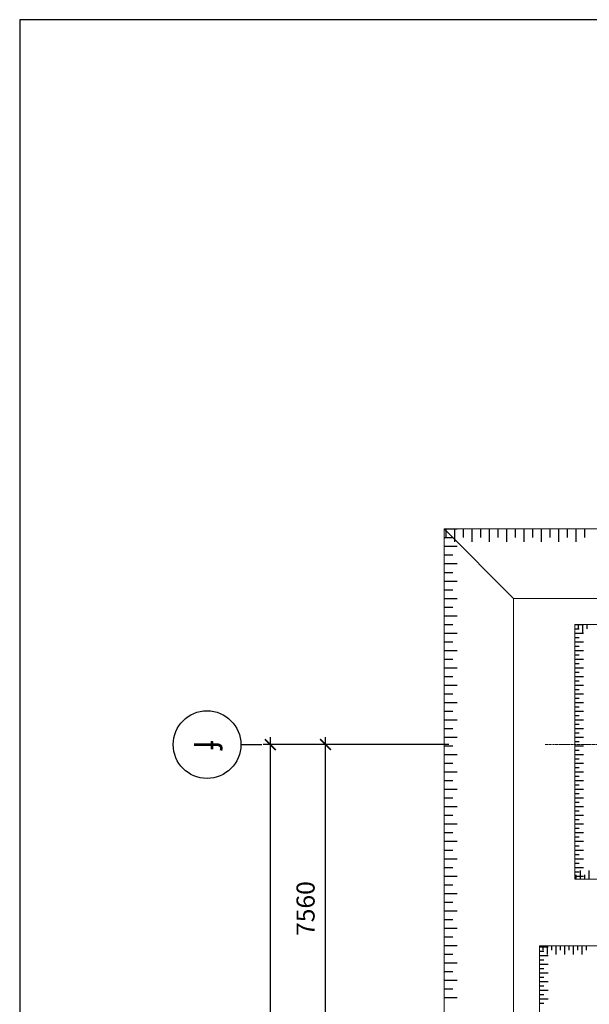
# Model space of a CAD drawing. Units: millimetres. Extents: x 3182256 to 4096272, y -2815809 to -2620154.
# Drawn here: x 3521843 to 3529723, y -2722322 to -2708706 of the extents above; entities that cross this region are included whole.
import ezdxf
from ezdxf.enums import TextEntityAlignment as Align

# ---------------------------------------------------------------- set-up
doc = ezdxf.new("R2010")
doc.units = ezdxf.units.MM
doc.header["$MEASUREMENT"] = 0
doc.linetypes.add('CENTER', pattern=[2, 1.25, -0.25, 0.25, -0.25])
doc.layers.get('0').update_dxf_attribs({"linetype": 'CONTINUOUS', "lineweight": 0})
doc.layers.get('Defpoints').update_dxf_attribs({"color": 2, "linetype": 'CONTINUOUS'})
doc.layers.add('CENTER_LINE', color=1, linetype='CENTER', lineweight=20)
doc.layers.add('SECTION_LINE', color=7, linetype='CONTINUOUS', lineweight=25)
doc.layers.add('DIMENSION_LINE', color=1, linetype='CONTINUOUS')
doc.layers.add('TALUY', color=7, linetype='CONTINUOUS')
doc.styles.add('VNSIMPLI', font='vnsimli.shx', dxfattribs={"width": 0.85})
doc.dimstyles.new('1-100', dxfattribs={"dimscale": 100, "dimtxt": 2.5, "dimasz": 1.5, "dimexe": 1, "dimexo": 1.5, "dimgap": 1.5, "dimtad": 1, "dimdec": 0, "dimzin": 0, "dimdsep": 46, "dimtxsty": 'VNSIMPLI', "dimblk": 'ARCHTICK', "dimcen": 0.09, "dimdle": 1, "dimclrd": 256, "dimclre": 256, "dimclrt": 2, "dimadec": 0, "dimazin": 0, "dimtfac": 1, "dimtdec": 0, "dimtix": 1, "dimtofl": 0, "dimtmove": 2, "dimatfit": 3, "dimldrblk": 'ARCHTICK', "dimfxl": 1, "dimtolj": 1, "dimtzin": 0, "dimarcsym": 0})

# ---------------------------------------------------------------- blocks, each defined once
blk = doc.blocks.new('_ArchTick')
at = {"color": 0, "linetype": 'ByBlock', "const_width": 0.15}
blk.add_lwpolyline([(-0.5, -0.5), (0.5, 0.5)], dxfattribs=at)
blk = doc.blocks.new('*D945')
at = {"layer": 'Defpoints', "color": 0, "transparency": 16777216}
for p in [(3526073, -2718730), (3527830, -2718730), (3527830, -2723266)]:
    blk.add_point(p, dxfattribs=at)
at = {"layer": 'DIMENSION_LINE', "lineweight": -2, "transparency": 16777216}
for p, q in [((3526073, -2723366), (3526073, -2718630)), ((3527680, -2718730), (3525973, -2718730)), ((3527680, -2723266), (3525973, -2723266))]:
    blk.add_line(p, q, dxfattribs=at)
at = {"layer": 'DIMENSION_LINE', "lineweight": -2, "transparency": 16777216, "xscale": 150, "yscale": 150, "zscale": 150}
for p, rotation in [((3526073, -2718730), 90), ((3526073, -2723266), 270)]:
    blk.add_blockref('_ArchTick', p, dxfattribs=dict(at, rotation=rotation))
at = {"layer": 'DIMENSION_LINE', "color": 2, "transparency": 16777216, "insert": (3525798, -2720998), "char_height": 250, "attachment_point": 5, "rotation": 90, "style": 'VNSIMPLI'}
blk.add_mtext('\\A1;7560', dxfattribs=at)
blk = doc.blocks.new('*D946')
at = {"layer": 'Defpoints', "color": 0, "transparency": 16777216}
for p in [(3525311, -2718730), (3527932, -2718730), (3527932, -2741410)]:
    blk.add_point(p, dxfattribs=at)
at = {"layer": 'DIMENSION_LINE', "lineweight": -2, "transparency": 16777216}
for p, q in [((3525311, -2741510), (3525311, -2718630)), ((3527782, -2718730), (3525211, -2718730)), ((3527782, -2741410), (3525211, -2741410))]:
    blk.add_line(p, q, dxfattribs=at)
at = {"layer": 'DIMENSION_LINE', "lineweight": -2, "transparency": 16777216, "xscale": 150, "yscale": 150, "zscale": 150}
for p, rotation in [((3525311, -2718730), 90), ((3525311, -2741410), 270)]:
    blk.add_blockref('_ArchTick', p, dxfattribs=dict(at, rotation=rotation))
at = {"layer": 'DIMENSION_LINE', "color": 2, "transparency": 16777216, "insert": (3525036, -2730070), "char_height": 250, "attachment_point": 5, "rotation": 90, "style": 'VNSIMPLI'}
blk.add_mtext('\\A1;37800', dxfattribs=at)
blk = doc.blocks.new('Truc dinh vi')
at = {"layer": 'DIMENSION_LINE'}
blk.add_line((259589, 47083), (259589, 47483), dxfattribs=at)
blk.add_circle((259589, 46433), 650, dxfattribs=at)

msp = doc.modelspace()

# ---------------------------------------------------------------- linework, layer by layer
at = {"ltscale": 50}
for p, q in [((3548498.55, -2715748.24), (3527716.14, -2715748.24)), ((3527716.14, -2715748.24), (3527716.14, -2744376.64)), ((3564875.53, -2716708.24), (3528676.14, -2716708.24)), ((3528676.14, -2716708.24), (3528676.14, -2743416.64)), ((3535748.94, -2717068.24), (3529524.54, -2717068.24))]:
    msp.add_line(p, q, dxfattribs=at)
msp.add_line((3528676.14, -2716708.24), (3527716.14, -2715748.24))
for points in [[(3529524.54, -2717068.24), (3529524.54, -2720592.64), (3529860.54, -2720592.64)], [(3529860.54, -2721511.84), (3529036.14, -2721511.84), (3529036.14, -2725020.64), (3529860.54, -2725020.64)]]:
    msp.add_lwpolyline(points, dxfattribs=at)
at = {"layer": 'CENTER_LINE', "ltscale": 25}
msp.add_line((3529111.85, -2718730.24), (3565142.42, -2718730.24), dxfattribs=at)
at = {"layer": 'SECTION_LINE'}
msp.add_lwpolyline([(3605943.27, -2768105.71), (3605943.27, -2708705.71), (3521843.27, -2708705.71), (3521843.27, -2768105.71)], close=True, dxfattribs=at)
at = {"layer": 'TALUY'}
for p, q in [((3527716.14, -2715748.24), (3527896.14, -2715748.24)), ((3527738.55, -2715748.24), (3527738.55, -2715868.24)), ((3527858.55, -2715748.24), (3527858.55, -2715928.24)), ((3527978.55, -2715748.24), (3527978.55, -2715868.24)), ((3528098.55, -2715748.24), (3528098.55, -2715928.24)), ((3528218.55, -2715748.24), (3528218.55, -2715868.24)), ((3528338.55, -2715748.24), (3528338.55, -2715928.24)), ((3528458.55, -2715748.24), (3528458.55, -2715868.24)), ((3528578.55, -2715748.24), (3528578.55, -2715928.24)), ((3528698.55, -2715748.24), (3528698.55, -2715868.24)), ((3528818.55, -2715748.24), (3528818.55, -2715928.24)), ((3528938.55, -2715748.24), (3528938.55, -2715868.24)), ((3529058.55, -2715748.24), (3529058.55, -2715928.24)), ((3529178.55, -2715748.24), (3529178.55, -2715868.24)), ((3529298.55, -2715748.24), (3529298.55, -2715928.24)), ((3529418.55, -2715748.24), (3529418.55, -2715868.24)), ((3529538.55, -2715748.24), (3529538.55, -2715928.24)), ((3529658.55, -2715748.24), (3529658.55, -2715868.24)), ((3527716.14, -2715868.24), (3527836.14, -2715868.24)), ((3527716.14, -2715988.24), (3527896.14, -2715988.24)), ((3527716.14, -2716108.24), (3527836.14, -2716108.24)), ((3527716.14, -2716228.24), (3527896.14, -2716228.24)), ((3527716.14, -2716348.24), (3527836.14, -2716348.24)), ((3527716.14, -2716468.24), (3527896.14, -2716468.24)), ((3527716.14, -2716588.24), (3527836.14, -2716588.24)), ((3527716.14, -2716708.24), (3527896.14, -2716708.24)), ((3527716.14, -2716828.24), (3527836.14, -2716828.24)), ((3527716.14, -2716948.24), (3527896.14, -2716948.24)), ((3527716.14, -2717068.24), (3527836.14, -2717068.24)), ((3529524.54, -2717068.24), (3529644.54, -2717068.24)), ((3529524.54, -2717068.24), (3529644.54, -2717068.24)), ((3529524.54, -2717128.24), (3529584.54, -2717128.24)), ((3529524.54, -2717128.24), (3529584.54, -2717128.24)), ((3529568.94, -2717068.24), (3529568.94, -2717128.24)), ((3529628.94, -2717068.24), (3529628.94, -2717188.24)), ((3529688.94, -2717068.24), (3529688.94, -2717128.24)), ((3527716.14, -2717188.24), (3527896.14, -2717188.24)), ((3529524.54, -2717188.24), (3529644.54, -2717188.24)), ((3529524.54, -2717188.24), (3529644.54, -2717188.24)), ((3529524.54, -2717248.24), (3529584.54, -2717248.24)), ((3529524.54, -2717248.24), (3529584.54, -2717248.24)), ((3527716.14, -2717308.24), (3527836.14, -2717308.24)), ((3529524.54, -2717308.24), (3529644.54, -2717308.24)), ((3529524.54, -2717308.24), (3529644.54, -2717308.24)), ((3529524.54, -2717368.24), (3529584.54, -2717368.24)), ((3529524.54, -2717368.24), (3529584.54, -2717368.24)), ((3527716.14, -2717428.24), (3527896.14, -2717428.24)), ((3529524.54, -2717428.24), (3529644.54, -2717428.24)), ((3529524.54, -2717428.24), (3529644.54, -2717428.24)), ((3529524.54, -2717488.24), (3529584.54, -2717488.24)), ((3529524.54, -2717488.24), (3529584.54, -2717488.24)), ((3527716.14, -2717548.24), (3527836.14, -2717548.24)), ((3527716.14, -2717668.24), (3527896.14, -2717668.24)), ((3529524.54, -2717548.24), (3529644.54, -2717548.24)), ((3529524.54, -2717548.24), (3529644.54, -2717548.24)), ((3529524.54, -2717608.24), (3529584.54, -2717608.24)), ((3529524.54, -2717608.24), (3529584.54, -2717608.24)), ((3529524.54, -2717668.24), (3529644.54, -2717668.24)), ((3529524.54, -2717668.24), (3529644.54, -2717668.24)), ((3527716.14, -2717788.24), (3527836.14, -2717788.24)), ((3529524.54, -2717728.24), (3529584.54, -2717728.24)), ((3529524.54, -2717728.24), (3529584.54, -2717728.24)), ((3529524.54, -2717788.24), (3529644.54, -2717788.24)), ((3529524.54, -2717788.24), (3529644.54, -2717788.24)), ((3527716.14, -2717908.24), (3527896.14, -2717908.24)), ((3529524.54, -2717848.24), (3529584.54, -2717848.24)), ((3529524.54, -2717848.24), (3529584.54, -2717848.24)), ((3529524.54, -2717908.24), (3529644.54, -2717908.24)), ((3529524.54, -2717908.24), (3529644.54, -2717908.24)), ((3527716.14, -2718028.24), (3527836.14, -2718028.24)), ((3529524.54, -2717968.24), (3529584.54, -2717968.24)), ((3529524.54, -2717968.24), (3529584.54, -2717968.24)), ((3529524.54, -2718028.24), (3529644.54, -2718028.24)), ((3529524.54, -2718028.24), (3529644.54, -2718028.24)), ((3529524.54, -2718088.24), (3529584.54, -2718088.24)), ((3529524.54, -2718088.24), (3529584.54, -2718088.24)), ((3527716.14, -2718148.24), (3527896.14, -2718148.24)), ((3529524.54, -2718148.24), (3529644.54, -2718148.24)), ((3529524.54, -2718148.24), (3529644.54, -2718148.24)), ((3529524.54, -2718208.24), (3529584.54, -2718208.24)), ((3529524.54, -2718208.24), (3529584.54, -2718208.24)), ((3527716.14, -2718268.24), (3527836.14, -2718268.24)), ((3529524.54, -2718268.24), (3529644.54, -2718268.24)), ((3529524.54, -2718268.24), (3529644.54, -2718268.24)), ((3529524.54, -2718328.24), (3529584.54, -2718328.24)), ((3529524.54, -2718328.24), (3529584.54, -2718328.24)), ((3527716.14, -2718388.24), (3527896.14, -2718388.24)), ((3529524.54, -2718388.24), (3529644.54, -2718388.24)), ((3529524.54, -2718388.24), (3529644.54, -2718388.24)), ((3529524.54, -2718448.24), (3529584.54, -2718448.24)), ((3529524.54, -2718448.24), (3529584.54, -2718448.24)), ((3527716.14, -2718508.24), (3527836.14, -2718508.24)), ((3527716.14, -2718628.24), (3527896.14, -2718628.24)), ((3529524.54, -2718508.24), (3529644.54, -2718508.24)), ((3529524.54, -2718508.24), (3529644.54, -2718508.24)), ((3529524.54, -2718568.24), (3529584.54, -2718568.24)), ((3529524.54, -2718568.24), (3529584.54, -2718568.24)), ((3529524.54, -2718628.24), (3529644.54, -2718628.24)), ((3529524.54, -2718628.24), (3529644.54, -2718628.24)), ((3527716.14, -2718748.24), (3527836.14, -2718748.24)), ((3529524.54, -2718688.24), (3529584.54, -2718688.24)), ((3529524.54, -2718688.24), (3529584.54, -2718688.24)), ((3529524.54, -2718748.24), (3529644.54, -2718748.24)), ((3529524.54, -2718748.24), (3529644.54, -2718748.24)), ((3527716.14, -2718868.24), (3527896.14, -2718868.24)), ((3529524.54, -2718808.24), (3529584.54, -2718808.24)), ((3529524.54, -2718808.24), (3529584.54, -2718808.24)), ((3529524.54, -2718868.24), (3529644.54, -2718868.24)), ((3529524.54, -2718868.24), (3529644.54, -2718868.24)), ((3527716.14, -2718988.24), (3527836.14, -2718988.24)), ((3529524.54, -2718928.24), (3529584.54, -2718928.24)), ((3529524.54, -2718928.24), (3529584.54, -2718928.24)), ((3529524.54, -2718988.24), (3529644.54, -2718988.24)), ((3529524.54, -2718988.24), (3529644.54, -2718988.24)), ((3527716.14, -2719108.24), (3527896.14, -2719108.24)), ((3529524.54, -2719048.24), (3529584.54, -2719048.24)), ((3529524.54, -2719048.24), (3529584.54, -2719048.24)), ((3529524.54, -2719108.24), (3529644.54, -2719108.24)), ((3529524.54, -2719108.24), (3529644.54, -2719108.24)), ((3529524.54, -2719168.24), (3529584.54, -2719168.24)), ((3529524.54, -2719168.24), (3529584.54, -2719168.24)), ((3527716.14, -2719228.24), (3527836.14, -2719228.24)), ((3529524.54, -2719228.24), (3529644.54, -2719228.24)), ((3529524.54, -2719228.24), (3529644.54, -2719228.24)), ((3529524.54, -2719288.24), (3529584.54, -2719288.24)), ((3529524.54, -2719288.24), (3529584.54, -2719288.24)), ((3527716.14, -2719348.24), (3527896.14, -2719348.24)), ((3529524.54, -2719348.24), (3529644.54, -2719348.24)), ((3529524.54, -2719348.24), (3529644.54, -2719348.24)), ((3529524.54, -2719408.24), (3529584.54, -2719408.24)), ((3529524.54, -2719408.24), (3529584.54, -2719408.24)), ((3527716.14, -2719468.24), (3527836.14, -2719468.24)), ((3527716.14, -2719588.24), (3527896.14, -2719588.24)), ((3529524.54, -2719468.24), (3529644.54, -2719468.24)), ((3529524.54, -2719468.24), (3529644.54, -2719468.24)), ((3529524.54, -2719528.24), (3529584.54, -2719528.24)), ((3529524.54, -2719528.24), (3529584.54, -2719528.24)), ((3529524.54, -2719588.24), (3529644.54, -2719588.24)), ((3529524.54, -2719588.24), (3529644.54, -2719588.24)), ((3527716.14, -2719708.24), (3527836.14, -2719708.24)), ((3529524.54, -2719648.24), (3529584.54, -2719648.24)), ((3529524.54, -2719648.24), (3529584.54, -2719648.24)), ((3529524.54, -2719708.24), (3529644.54, -2719708.24)), ((3529524.54, -2719708.24), (3529644.54, -2719708.24)), ((3527716.14, -2719828.24), (3527896.14, -2719828.24)), ((3529524.54, -2719768.24), (3529584.54, -2719768.24)), ((3529524.54, -2719768.24), (3529584.54, -2719768.24)), ((3529524.54, -2719828.24), (3529644.54, -2719828.24)), ((3529524.54, -2719828.24), (3529644.54, -2719828.24)), ((3527716.14, -2719948.24), (3527836.14, -2719948.24)), ((3529524.54, -2719888.24), (3529584.54, -2719888.24)), ((3529524.54, -2719888.24), (3529584.54, -2719888.24)), ((3529524.54, -2719948.24), (3529644.54, -2719948.24)), ((3529524.54, -2719948.24), (3529644.54, -2719948.24)), ((3527716.14, -2720068.24), (3527896.14, -2720068.24)), ((3529524.54, -2720008.24), (3529584.54, -2720008.24)), ((3529524.54, -2720008.24), (3529584.54, -2720008.24)), ((3529524.54, -2720068.24), (3529644.54, -2720068.24)), ((3529524.54, -2720068.24), (3529644.54, -2720068.24)), ((3529524.54, -2720128.24), (3529584.54, -2720128.24)), ((3529524.54, -2720128.24), (3529584.54, -2720128.24)), ((3527716.14, -2720188.24), (3527836.14, -2720188.24)), ((3529524.54, -2720188.24), (3529644.54, -2720188.24)), ((3529524.54, -2720188.24), (3529644.54, -2720188.24)), ((3529524.54, -2720248.24), (3529584.54, -2720248.24)), ((3529524.54, -2720248.24), (3529584.54, -2720248.24)), ((3527716.14, -2720308.24), (3527896.14, -2720308.24)), ((3529524.54, -2720308.24), (3529644.54, -2720308.24)), ((3529524.54, -2720308.24), (3529644.54, -2720308.24)), ((3529524.54, -2720368.24), (3529584.54, -2720368.24)), ((3529524.54, -2720368.24), (3529584.54, -2720368.24)), ((3527716.14, -2720428.24), (3527836.14, -2720428.24)), ((3529524.54, -2720428.24), (3529644.54, -2720428.24)), ((3529524.54, -2720428.24), (3529644.54, -2720428.24)), ((3529524.54, -2720488.24), (3529584.54, -2720488.24)), ((3529524.54, -2720488.24), (3529584.54, -2720488.24)), ((3529540.14, -2720592.64), (3529540.14, -2720532.64)), ((3529600.14, -2720592.64), (3529600.14, -2720472.64)), ((3529660.14, -2720592.64), (3529660.14, -2720532.64)), ((3529720.14, -2720592.64), (3529720.14, -2720472.64)), ((3527716.14, -2720548.24), (3527896.14, -2720548.24)), ((3527716.14, -2720668.24), (3527836.14, -2720668.24)), ((3529524.54, -2720548.24), (3529644.54, -2720548.24)), ((3529524.54, -2720548.24), (3529644.54, -2720548.24)), ((3527716.14, -2720788.24), (3527896.14, -2720788.24)), ((3527716.14, -2720908.24), (3527836.14, -2720908.24)), ((3527716.14, -2721028.24), (3527896.14, -2721028.24)), ((3527716.14, -2721148.24), (3527836.14, -2721148.24)), ((3527716.14, -2721268.24), (3527896.14, -2721268.24)), ((3527716.14, -2721388.24), (3527836.14, -2721388.24)), ((3527716.14, -2721508.24), (3527896.14, -2721508.24)), ((3527716.14, -2721628.24), (3527836.14, -2721628.24)), ((3529036.14, -2721527.44), (3529156.14, -2721527.44)), ((3529036.14, -2721587.44), (3529096.14, -2721587.44)), ((3529080.54, -2721511.84), (3529080.54, -2721571.84)), ((3529140.54, -2721511.84), (3529140.54, -2721631.84)), ((3529200.54, -2721511.84), (3529200.54, -2721571.84)), ((3529260.54, -2721511.84), (3529260.54, -2721631.84)), ((3529320.54, -2721511.84), (3529320.54, -2721571.84)), ((3529380.54, -2721511.84), (3529380.54, -2721631.84)), ((3529440.54, -2721511.84), (3529440.54, -2721571.84)), ((3529500.54, -2721511.84), (3529500.54, -2721631.84)), ((3529560.54, -2721511.84), (3529560.54, -2721571.84)), ((3529620.54, -2721511.84), (3529620.54, -2721631.84)), ((3529680.54, -2721511.84), (3529680.54, -2721571.84)), ((3527716.14, -2721748.24), (3527896.14, -2721748.24)), ((3529036.14, -2721647.44), (3529156.14, -2721647.44)), ((3529036.14, -2721707.44), (3529096.14, -2721707.44)), ((3529036.14, -2721767.44), (3529156.14, -2721767.44)), ((3527716.14, -2721868.24), (3527836.14, -2721868.24)), ((3529036.14, -2721827.44), (3529096.14, -2721827.44)), ((3529036.14, -2721887.44), (3529156.14, -2721887.44)), ((3527716.14, -2721988.24), (3527896.14, -2721988.24)), ((3529036.14, -2721947.44), (3529096.14, -2721947.44)), ((3529036.14, -2722007.44), (3529156.14, -2722007.44)), ((3527716.14, -2722108.24), (3527836.14, -2722108.24)), ((3529036.14, -2722067.44), (3529096.14, -2722067.44)), ((3529036.14, -2722127.44), (3529156.14, -2722127.44)), ((3527716.14, -2722228.24), (3527896.14, -2722228.24)), ((3529036.14, -2722187.44), (3529096.14, -2722187.44)), ((3529036.14, -2722247.44), (3529156.14, -2722247.44)), ((3529036.14, -2722307.44), (3529096.14, -2722307.44))]:
    msp.add_line(p, q, dxfattribs=at)

# ---------------------------------------------------------------- block references
at = {"layer": 'DIMENSION_LINE', "xscale": 0.7200000000884756, "yscale": 0.7200000000884756, "zscale": 0.7200000000884756, "rotation": 270}
msp.add_blockref('Truc dinh vi', (3491003.2, -2531826.47), dxfattribs=at)

# ---------------------------------------------------------------- texts
at = {"color": 4, "style": 'VNSIMPLI', "width": 0.85}
msp.add_text('f', height=360, rotation=270, dxfattribs=at).set_placement((3524434.89, -2718735.1), align=Align.MIDDLE_CENTER)

# ---------------------------------------------------------------- dimensions: what is measured, and where the dimension line sits
at = {"layer": 'DIMENSION_LINE'}
for base, p1, p2, picture, middle in [((3525310.89, -2718730.24), (3527932.24, -2741410.24), (3527932.24, -2718730.24), '*D946', (3525035.89, -2730070.24)), ((3526072.85, -2718730.24), (3527830.21, -2723266.24), (3527830.21, -2718730.24), '*D945', (3525797.85, -2720998.24))]:
    dim = msp.add_linear_dim(base=base, p1=p1, p2=p2, angle=90, dimstyle='1-100', override={"dimlfac": 1.666667}, dxfattribs=at)
    dim.commit()
    dim.dimension.update_dxf_attribs({"geometry": picture, "text_midpoint": middle})

doc.saveas('drawing.dxf')
